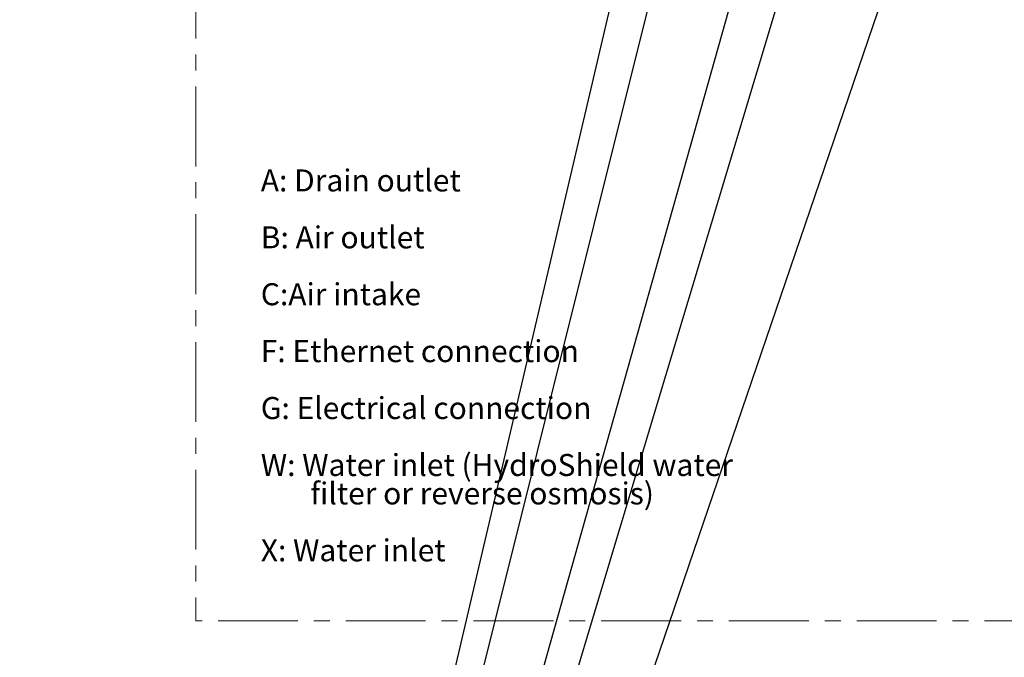
# Model space of a CAD drawing. Units: millimetres. Extents: x 0 to 828, y 0 to 571.
# Drawn here: x 0 to 157, y 297 to 398 of the extents above; entities that cross this region are included whole.
import ezdxf

# ---------------------------------------------------------------- set-up
doc = ezdxf.new("R2010")
doc.units = ezdxf.units.MM
doc.linetypes.add('CENTERX2', pattern=[20.32, 12.7, -2.54, 2.54, -2.54])
doc.styles.add('SLDTEXTSTYLE0', font='TXT', dxfattribs={"width": 0.75})
doc.dimstyles.new('SLDDIMSTYLE5', dxfattribs={"dimtxt": 0.18, "dimasz": 3.302, "dimexe": 0, "dimexo": 0.0625, "dimgap": 0, "dimtad": 0, "dimtih": 1, "dimtoh": 1, "dimdec": 0, "dimrnd": 1e-09, "dimzin": 0, "dimdsep": 46, "dimtxsty": 'Standard', "dimblk1": 'NONE', "dimblk2": 'NONE', "dimsah": 1, "dimcen": 0.09, "dimadec": 0, "dimazin": 0, "dimtfac": 3.302, "dimtdec": 0, "dimtofl": 0, "dimtmove": 0, "dimatfit": 3, "dimldrblk": 'NONE', "dimfxl": 0, "dimfrac": 2, "dimtolj": 1, "dimtzin": 0, "dimarcsym": 0})

# ---------------------------------------------------------------- blocks, each defined once
blk = doc.blocks.new('SW_NOTE_0')
at = {"color": 0, "linetype": 'Continuous', "lineweight": 0, "char_height": 3.5, "attachment_point": 1, "style": 'SLDTEXTSTYLE0'}
for s, insert in [('A: Drain outlet', (0, 4.51)), ('B: Air outlet', (0, -4.54)), ('C:Air intake', (0, -13.59)), ('F: Ethernet connection', (0, -22.64)), ('G: Electrical connection', (0, -31.69)), ('W: Water inlet (HydroShield water', (0, -40.75)), ('filter or reverse osmosis)', (7.88, -45.27)), ('X: Water inlet', (0, -54.32))]:
    blk.add_mtext(s, dxfattribs=dict(at, insert=insert))
blk = doc.blocks.new('_None')

msp = doc.modelspace()

# ---------------------------------------------------------------- linework, layer by layer
at = {"color": 7, "linetype": 'CENTERX2', "lineweight": 18}
for p in [(28.017174, 570.734165), (247.467472, 302.875712)]:
    msp.add_line(p, (28.017174, 302.875712), dxfattribs=at)

# ---------------------------------------------------------------- block references
at = {"color": 7, "linetype": 'Continuous', "lineweight": 0}
msp.add_blockref('SW_NOTE_0', (38.359455, 370.153313), dxfattribs=at)

# ---------------------------------------------------------------- leaders
at = {"color": 7, "linetype": 'Continuous', "lineweight": 0, "has_arrowhead": 0}
for points in [[(103.825106, 415.999951), (0, 0)], [(116.821232, 414.249951), (0, 0)], [(124.48939, 414.149951), (0, 0)], [(96.907518, 413.227486), (0, 0)], [(139.601957, 408.799905), (0, 0)], [(263.137068, 408.799905), (0, 0)]]:
    msp.add_leader(points, dimstyle='SLDDIMSTYLE5', dxfattribs=at)

doc.saveas('drawing.dxf')
